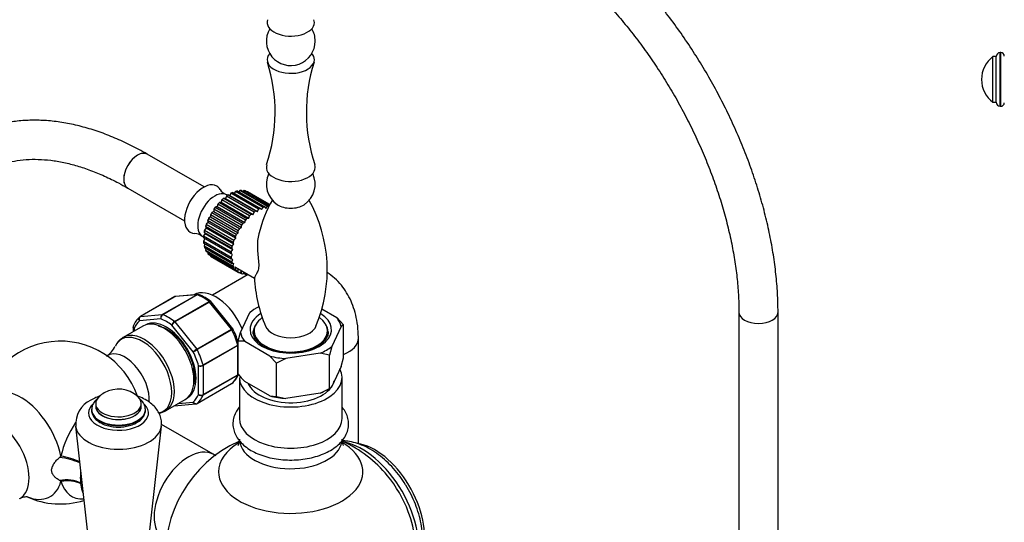
# Model space of a CAD drawing. Units: millimetres. Extents: x 0 to 1323, y 0 to 1737.
# Drawn here: x 203 to 506, y 335 to 490 of the extents above; entities that cross this region are included whole.
import ezdxf
from ezdxf import colors
from ezdxf.entities.mleader import LeaderData, LeaderLine
from ezdxf.math import Vec2, Vec3

# ---------------------------------------------------------------- set-up
doc = ezdxf.new("R2010")
doc.units = ezdxf.units.MM
for name, color, linetype in [('DV5_Défaut', 7, 'Continuous'), ('DV7_Défaut', 7, 'Continuous'), ('Défaut', 7, 'Continuous')]:
    doc.layers.add(name, color=color, linetype=linetype)

# ---------------------------------------------------------------- blocks, each defined once
blk = doc.blocks.new('_DOT')
at = {"color": 0}
blk.add_line((0, 0), (-1, 0), dxfattribs=at)
at = {"color": 0, "const_width": 0.333}
blk.add_lwpolyline([(-0.1665, 0, 1), (0.1665, 0, 1)], format="xyb", close=True, dxfattribs=at)
blk = doc.blocks.new('SE4')
at = {"layer": 'DV5_Défaut', "color": 7, "linetype": 'Continuous'}
for p, q in [((502.16, 464.19), (502.16, 478.19)), ((503.16, 478.19), (502.16, 478.19)), ((503.16, 464.18), (503.16, 478.21)), ((504.4, 462.94), (504.4, 479.44)), ((504.58, 479.44), (504.4, 479.44)), ((504.58, 462.94), (504.58, 479.44)), ((502.16, 464.19), (503.16, 464.19)), ((504.4, 462.94), (504.58, 462.94))]:
    blk.add_line(p, q, dxfattribs=at)
for centre, radius, start, end in [((507.41, 471.19), 8.75, 126.8699, 233.1301), ((504.4, 478.21), 1.24, 90, 180), ((504.58, 478.36), 1.08, 0, 90), ((504.4, 464.18), 1.24, 180, 270), ((504.58, 464.03), 1.08, 270, 0)]:
    blk.add_arc(centre, radius, start, end, dxfattribs=at)
blk = doc.blocks.new('SE6')
at = {"layer": 'DV7_Défaut', "color": 7, "linetype": 'Continuous'}
for p, q in [((260.09, 438.17), (242.66, 448.23)), ((236.66, 437.84), (254.09, 427.77)), ((266.93, 435.36), (266.62, 434.61)), ((275.42, 430.46), (266.93, 435.36)), ((267.28, 435.6), (267.03, 435.75)), ((267.94, 435.51), (267.49, 435.74)), ((267.49, 435.74), (275.97, 430.84)), ((268.34, 436.23), (267.94, 435.51)), ((267.94, 435.51), (276.43, 430.61)), ((276.82, 431.33), (268.34, 436.23)), ((268.89, 436.5), (277.38, 431.6)), ((269.73, 436.81), (269.33, 436.24)), ((278.21, 431.91), (269.73, 436.81)), ((270.27, 436.96), (278.75, 432.06)), ((271.07, 437.09), (270.73, 436.69)), ((279.55, 432.19), (271.07, 437.09)), ((271.57, 437.11), (280.06, 432.21)), ((272.31, 437.05), (272.07, 436.83)), ((280.17, 432.51), (272.31, 437.05)), ((272.77, 436.95), (280.23, 432.64)), ((273.42, 436.7), (273.32, 436.63)), ((280.28, 432.73), (273.42, 436.7)), ((280.29, 432.74), (273.64, 436.58)), ((264.13, 432.13), (263.53, 431.94)), ((264.26, 432.86), (264.13, 432.13)), ((264.13, 432.13), (272.61, 427.23)), ((272.74, 427.96), (264.26, 432.86)), ((265.33, 433.47), (264.76, 433.42)), ((264.76, 433.42), (273.25, 428.53)), ((265.56, 434.22), (265.33, 433.47)), ((265.33, 433.47), (273.82, 428.58)), ((274.04, 429.32), (265.56, 434.22)), ((266.62, 434.61), (266.1, 434.7)), ((266.1, 434.7), (274.58, 429.8)), ((266.62, 434.61), (275.1, 429.71)), ((279.03, 431.59), (279.55, 432.19)), ((262.03, 429.62), (262.1, 428.99)), ((270.51, 424.72), (262.03, 429.62)), ((263.04, 430.62), (262.42, 430.3)), ((262.42, 430.3), (270.91, 425.4)), ((263.07, 431.31), (263.04, 430.62)), ((263.04, 430.62), (271.52, 425.72)), ((271.55, 426.41), (263.07, 431.31)), ((263.53, 431.94), (272.01, 427.04)), ((273.82, 428.58), (274.04, 429.32)), ((274.58, 429.8), (275.1, 429.71)), ((275.1, 429.71), (275.42, 430.46)), ((275.97, 430.84), (276.43, 430.61)), ((276.43, 430.61), (276.82, 431.33)), ((277.38, 431.6), (277.75, 431.24)), ((277.75, 431.24), (278.21, 431.91)), ((278.75, 432.06), (279.03, 431.59)), ((261.34, 427.29), (260.74, 426.74)), ((260.74, 426.74), (269.23, 421.85)), ((261.17, 427.84), (261.34, 427.29)), ((269.65, 422.94), (261.17, 427.84)), ((261.34, 427.29), (269.82, 422.4)), ((262.1, 428.99), (261.48, 428.55)), ((261.48, 428.55), (269.97, 423.65)), ((262.1, 428.99), (270.58, 424.09)), ((271.52, 425.72), (271.55, 426.41)), ((272.01, 427.04), (272.61, 427.23)), ((272.61, 427.23), (272.74, 427.96)), ((273.25, 428.53), (273.82, 428.58)), ((260.43, 423.9), (259.94, 423.18)), ((259.94, 423.18), (268.42, 418.28)), ((260.08, 424.23), (260.43, 423.9)), ((268.57, 419.33), (260.08, 424.23)), ((260.77, 425.58), (260.22, 424.94)), ((260.22, 424.94), (268.71, 420.04)), ((260.43, 423.9), (268.91, 419)), ((260.51, 426.02), (260.77, 425.58)), ((269, 421.12), (260.51, 426.02)), ((260.77, 425.58), (269.26, 420.68)), ((269.97, 423.65), (270.58, 424.09)), ((270.58, 424.09), (270.51, 424.72)), ((270.91, 425.4), (271.52, 425.72)), ((259.66, 422.97), (259.91, 422.82)), ((268.37, 417.61), (259.89, 422.51)), ((260.3, 422.28), (259.89, 421.54)), ((259.89, 421.54), (268.38, 416.64)), ((268.43, 416.02), (259.94, 420.92)), ((260.36, 420.68), (260.09, 420.05)), ((260.09, 420.05), (268.58, 415.15)), ((268.71, 420.04), (269.26, 420.68)), ((269.26, 420.68), (269, 421.12)), ((269.23, 421.85), (269.82, 422.4)), ((269.82, 422.4), (269.65, 422.94)), ((268.72, 414.61), (260.24, 419.51)), ((260.68, 419.25), (260.53, 418.76)), ((260.53, 418.76), (269.02, 413.86)), ((269.26, 413.41), (260.77, 418.31)), ((261.25, 418.03), (261.2, 417.71)), ((261.2, 417.71), (269.68, 412.81)), ((270, 412.47), (261.52, 417.37)), ((262.07, 417.05), (262.07, 416.94)), ((268.8, 417.4), (268.37, 417.61)), ((268.38, 416.64), (268.8, 417.4)), ((268.42, 418.28), (268.91, 419)), ((268.91, 419), (268.57, 419.33)), ((262.07, 416.94), (270.55, 412.04)), ((262.24, 416.83), (270.73, 411.93)), ((268.91, 415.94), (268.43, 416.02)), ((268.58, 415.15), (268.91, 415.94)), ((269.26, 414.65), (268.72, 414.61)), ((269.02, 413.86), (269.26, 414.65)), ((273.65, 411.24), (262.69, 404.91)), ((269.82, 413.59), (269.26, 413.41)), ((269.68, 412.81), (269.82, 413.59)), ((269.72, 413.56), (275.58, 410.17)), ((270.58, 412.77), (270, 412.47)), ((270.55, 412.04), (270.58, 412.77)), ((271.52, 412.23), (270.95, 411.81)), ((271.04, 411.88), (271.6, 411.56)), ((271.6, 411.56), (271.52, 412.23)), ((272.55, 411.92), (272.06, 411.46)), ((272.3, 411.68), (272.79, 411.4)), ((272.79, 411.4), (272.65, 411.86)), ((273.34, 411.46), (273.3, 411.42)), ((247.25, 398.96), (257.86, 405.09)), ((257.98, 405.07), (247.37, 398.94)), ((257.86, 405.09), (251.15, 404.49)), ((258.12, 405.17), (251.42, 404.57)), ((251.08, 404.47), (240.47, 398.34)), ((251.15, 404.49), (240.54, 398.36)), ((251.03, 396.83), (261.64, 402.95)), ((261.76, 402.84), (251.15, 396.71)), ((268.47, 394.49), (261.76, 402.84)), ((268.87, 394.64), (262.21, 402.93)), ((240.54, 398.36), (247.25, 398.96)), ((271.26, 393.5), (274.09, 399.61)), ((274.09, 399.61), (274.84, 400.21)), ((275.72, 400.71), (274.84, 400.21)), ((296.24, 400.7), (300.8, 398.07)), ((424.22, 399.69), (424.22, 195.57)), ((436.22, 195.57), (436.22, 399.69)), ((246.84, 397.64), (240.25, 397.05)), ((251.15, 396.71), (257.86, 388.37)), ((300.8, 398.07), (302.85, 395.87)), ((302.85, 395.87), (302.1, 395.27)), ((302.85, 385.65), (302.85, 395.87)), ((241.29, 395.44), (235.27, 391.96)), ((238.3, 395.16), (238.3, 393.71)), ((238.6, 394.7), (238.6, 393.88)), ((256.74, 387.53), (250.15, 395.73)), ((257.86, 388.37), (268.47, 394.49)), ((268.56, 394.34), (257.96, 388.22)), ((268.92, 394.55), (268.87, 394.64)), ((270.51, 390.87), (271.26, 393.5)), ((275.43, 393.98), (275.43, 392.43)), ((297.93, 392.42), (297.93, 393.98)), ((302.1, 395.27), (299.27, 389.16)), ((270.51, 380.65), (270.51, 390.87)), ((280.3, 386.23), (272.55, 390.7)), ((307.43, 359.36), (307.43, 391.73)), ((259.79, 383.5), (270.39, 389.62)), ((270.42, 389.47), (259.81, 383.34)), ((270.42, 380.52), (270.42, 389.47)), ((295.72, 387.12), (285.14, 385.48)), ((298.52, 386.53), (295.72, 387.12)), ((299.27, 389.16), (298.52, 386.53)), ((282.35, 384.03), (280.3, 386.23)), ((285.14, 385.48), (282.35, 384.03)), ((282.35, 373.82), (282.35, 384.03)), ((298.52, 376.32), (298.52, 386.53)), ((302.1, 383.03), (302.85, 385.65)), ((258.39, 374.47), (258.39, 383.27)), ((259.81, 383.34), (259.81, 374.4)), ((302.1, 383.03), (299.27, 376.92)), ((257.93, 371.65), (268.54, 377.77)), ((257.96, 371.67), (268.56, 377.79)), ((270.39, 380.39), (259.79, 374.27)), ((259.81, 374.4), (270.42, 380.52)), ((270.93, 379.69), (270.93, 367.03)), ((280.3, 373.98), (272.55, 378.45)), ((302.43, 367.03), (302.43, 379.69)), ((295.72, 374.87), (285.14, 373.23)), ((295.72, 374.87), (298.52, 376.32)), ((297.64, 375.81), (298.52, 376.32)), ((298.52, 376.32), (299.27, 376.92)), ((248.27, 369.45), (254.29, 372.92)), ((252.21, 371.72), (256.74, 372.12)), ((280.3, 373.98), (282.35, 373.82)), ((282.35, 373.82), (285.14, 373.23)), ((225.57, 369.8), (225.57, 369.65)), ((226.82, 371.63), (226.82, 370.81)), ((240.82, 370.81), (240.82, 371.63)), ((242.07, 369.65), (242.07, 369.8)), ((250.89, 370.94), (257.59, 371.54)), ((220.66, 364.72), (225.84, 318.26)), ((241.81, 318.26), (246.98, 364.72)), ((262.86, 356.06), (246.99, 365.22)), ((215.7, 355.1), (216.16, 355.5)), ((216.16, 347.77), (215.7, 348.06))]:
    blk.add_line(p, q, dxfattribs=at)
for centre, radius, start, end in [((286.68, 482.97), 7.5, 149.4395, 0), ((286.68, 482.97), 7.5, 0, 30.5605), ((231.06, 461.12), 50.83, 341.5789, 17.5676), ((342.28, 461.13), 50.82, 162.434, 198.445), ((286.68, 439), 7.5, 153.9906, 237.1821), ((286.68, 439), 7.5, 302.8179, 26.0094), ((268.08, 439.25), 3.58, 210.9336, 249.6099), ((315.83, 414.22), 40.1, 150.0494, 166.2056), ((253.63, 412.62), 44.25, 337.1, 29.2052), ((257.06, 420.05), 3.84, 51.7113, 87.9066), ((318.14, 412.23), 42.65, 182.5997, 203.2543), ((258.22, 404.67), 0.505, 60.381, 103.5001), ((252.81, 391.08), 15.14, 51.8902, 68.1995), ((251.4, 404.06), 0.501, 86.1208, 129.8788), ((247.93, 398.03), 1.15, 125.8424, 199.7637), ((248.11, 397.89), 1.29, 124.8073, 191.0144), ((244.96, 392.88), 7.09, 130.4087, 159.1017), ((252.09, 395.07), 2.06, 121.1109, 161.2592), ((252.63, 394.19), 2.92, 120.4411, 148.2362), ((246.52, 383.26), 25.09, 17.0194, 26.9157), ((215.97, 365.81), 25, 18.8533, 174.2102), ((237.45, 387.52), 4.89, 119.3981, 158.4505), ((270.54, 378.63), 12.23, 80.5326, 90.1609), ((225.68, 392.86), 7.99, 303.8123, 333.4057), ((260.8, 383.3), 5.86, 120.1276, 133.83), ((219.32, 454.75), 76.94, 299.1059, 300.1458), ((286.27, 404.3), 16.94, 242.0824, 273.1838), ((258.76, 385.38), 2.14, 260.225, 298.7556), ((259.02, 384.84), 1.69, 248.3164, 297.7686), ((264.05, 383.24), 7.09, 310.4087, 337.7068), ((299.46, 405.57), 38.2, 220.7228, 225.2272), ((233.82, 367.34), 8.75, 120, 132.7057), ((233.82, 367.34), 8.75, 47.2943, 120), ((228.86, 365.34), 8.19, 115.6104, 184.4378), ((259.25, 375.42), 1.27, 227.9121, 295.2238), ((259.17, 375.69), 1.44, 237.4422, 296.4729), ((245.34, 374.09), 5.43, 279.5961, 302.2728), ((257.61, 372.05), 0.501, 266.1208, 309.8788), ((286.68, 324.98), 38.5, 114.4983, 185.0124), ((286.68, 324.98), 38.5, 39.5441, 65.5137), ((215.97, 365.81), 25, 245.8643, 286.8335), ((286.68, 324.98), 38.5, 353.1201, 20.4559)]:
    blk.add_arc(centre, radius, start, end, dxfattribs=at)
for centre, major_axis, ratio, start_param, end_param in [((286.68, 488.69), (7.25, 0), 0.57735, 2.939493, 6.283185), ((286.68, 488.69), (7.25, 0), 0.57735, 0, 0.200506), ((286.68, 477.26), (7.25, 0), 0.57735, 2.669868, 6.283185), ((286.68, 477.26), (7.25, 0), 0.57735, 0, 0.471725), ((239.66, 443.03), (-3, -5.2), 0.57735, 3.142076, 6.283185), ((239.66, 443.03), (3, 5.2), 0.57735, 0, 3.141593), ((286.68, 444.19), (7.5, 0), 0.57735, 2.949211, 6.283185), ((286.68, 444.19), (7.5, 0), 0.57735, 0, 0.191203), ((259.87, 431.37), (4.09, 7.08), 0.57735, 0, 3.446635), ((259.87, 431.37), (4.09, 7.08), 0.57735, 5.981257, 6.283185), ((239.66, 443.03), (-3, -5.2), 0.57735, 0, 0.001897), ((263.34, 429.36), (3.69, 6.39), 0.57735, 0, 3.141593), ((267.94, 426.7), (5.7, 9.87), 0.57735, 0.841473, 0.910861), ((267.94, 426.7), (5.7, 9.87), 0.57735, 0.66694, 0.736328), ((267.94, 426.7), (5.7, 9.87), 0.57735, 0.492407, 0.561795), ((267.94, 426.7), (5.7, 9.87), 0.57735, 0.317874, 0.387262), ((267.94, 426.7), (5.7, 9.87), 0.57735, 0.143341, 0.212729), ((267.94, 426.7), (-5.7, -9.87), 0.57735, 3.141593, 3.179789), ((267.94, 426.7), (5.7, 9.87), 0.57735, 1.190539, 1.259927), ((267.94, 426.7), (5.7, 9.87), 0.57735, 1.016006, 1.085394), ((286.68, 434.8), (5.46, 0), 0.57735, 3.871782, 5.552996), ((267.94, 426.7), (-5.7, -9.87), 0.57735, 4.681197, 4.750585), ((267.94, 426.7), (5.7, 9.87), 0.57735, 1.365072, 1.43446), ((276.43, 421.81), (5.7, 9.87), 0.57735, 1.016006, 1.085394), ((276.43, 421.81), (5.7, 9.87), 0.57735, 0.841473, 0.910861), ((276.43, 421.81), (5.7, 9.87), 0.57735, 0.66694, 0.736328), ((276.43, 421.81), (5.7, 9.87), 0.57735, 0.492407, 0.561795), ((267.94, 426.7), (-5.7, -9.87), 0.57735, -1.252922, -1.183534), ((267.94, 426.7), (-5.7, -9.87), 0.57735, -1.427455, -1.358067), ((276.43, 421.81), (5.7, 9.87), 0.57735, 1.365072, 1.43446), ((276.43, 421.81), (5.7, 9.87), 0.57735, 1.190539, 1.259927), ((267.94, 426.7), (-5.7, -9.87), 0.57735, -0.903856, -0.834468), ((267.94, 426.7), (-5.7, -9.87), 0.57735, -1.078389, -1.009001), ((276.43, 421.81), (-5.7, -9.87), 0.57735, -1.427455, -1.358067), ((276.43, 421.81), (-5.7, -9.87), 0.57735, 4.681197, 4.750585), ((267.94, 426.7), (-5.7, -9.87), 0.57735, -0.729323, -0.659936), ((267.94, 426.7), (-5.7, -9.87), 0.57735, -0.55479, -0.485403), ((276.43, 421.81), (-5.7, -9.87), 0.57735, -1.078389, -1.009001), ((276.43, 421.81), (-5.7, -9.87), 0.57735, -1.252922, -1.183534), ((267.94, 426.7), (-5.7, -9.87), 0.57735, -0.380258, -0.31087), ((267.94, 426.7), (-5.7, -9.87), 0.57735, -0.205725, -0.136337), ((276.43, 421.81), (-5.7, -9.87), 0.57735, -0.903856, -0.834468), ((267.94, 426.7), (5.7, 9.87), 0.57735, 3.110401, 3.141593), ((276.43, 421.81), (-5.7, -9.87), 0.57735, -0.729323, -0.659936), ((276.43, 421.81), (-5.7, -9.87), 0.57735, -0.55479, -0.485403), ((276.43, 421.81), (-5.7, -9.87), 0.57735, -0.380258, -0.31087), ((276.43, 421.81), (-5.7, -9.87), 0.57735, -0.205725, -0.136337), ((276.43, 421.81), (5.7, 9.87), 0.57735, 3.110401, 3.179789), ((276.43, 421.81), (-5.7, -9.87), 0.57735, 0.143341, 0.212729), ((276.43, 421.81), (-5.7, -9.87), 0.57735, 0.317874, 0.387262), ((263.7, 393.36), (6.75, -11.69), 0.57735, 1.349278, 3.141593), ((258.04, 404.63), (-0.25, 0.433), 0.57735, 5.660215, 6.021386), ((259.81, 391.12), (-8, 13.86), 0.57735, 5.335359, 5.660215), ((251.33, 404.03), (0.25, -0.433), 0.57735, 2.879793, 3.141593), ((261.58, 402.58), (-0.25, 0.433), 0.57735, 4.974188, 5.335359), ((247.43, 398.51), (-0.25, 0.433), 0.57735, 5.660215, 6.021386), ((249.2, 385), (-8, 13.86), 0.57735, 5.335359, 5.660215), ((286.68, 394.39), (-15.5, 0), 0.57735, -0.884286, -0.62297), ((286.68, 394.39), (-12.5, 0), 0.57735, 5.53744, 6.283185), ((286.68, 394.39), (-12.5, 0), 0.57735, 0, 3.882012), ((430.22, 399.69), (-6, 0), 0.57735, 0.00011, 3.141119), ((248.5, 384.59), (-7.5, 12.99), 0.57735, 0.105409, 0.41819), ((240.72, 397.91), (0.25, -0.433), 0.57735, 3.141593, 3.240964), ((240.72, 397.91), (0.25, -0.433), 0.57735, 2.879793, 3.141593), ((247.79, 384.18), (6.5, -11.26), 0.57735, 0, 3.141593), ((248.5, 384.59), (6.45, -11.17), 0.57735, 0.016171, 3.125422), ((248.5, 384.59), (-7.5, 12.99), 0.57735, 5.341396, 5.654178), ((250.97, 396.46), (-0.25, 0.433), 0.57735, 4.974188, 5.335359), ((286.68, 393.57), (11.5, 0), 0.57735, 2.754549, 3.050093), ((286.68, 393.98), (-11.25, 0), 0.57735, 0, 3.815967), ((286.68, 393.98), (-11.25, 0), 0.57735, 5.624697, 6.283185), ((286.68, 393.57), (11.5, 0), 0.57735, 0.019499, 0.387044), ((286.68, 394.39), (15.5, 0), 0.57735, 0.099371, 0.424228), ((241.77, 380.71), (6.5, -11.26), 0.57735, 0, 3.141593), ((250.97, 386.02), (4.75, -8.23), 0.57735, -3.548694, -3.463459), ((250.26, 385.61), (4.75, -8.23), 0.57735, -3.996331, -3.75646), ((268.29, 394.24), (0.25, -0.433), 0.57735, 1.471425, 1.832596), ((259.81, 391.12), (8, -13.86), 0.57735, 1.146569, 1.471425), ((286.68, 394.39), (-15.5, 0), 0.57735, 0.099371, 0.424228), ((286.68, 393.57), (11.5, 0), 0.57735, 3.050093, 3.141593), ((286.68, 391.94), (-11.5, 0), 0.57735, 6.074291, 6.186635), ((286.68, 396.49), (-8, 0), 0.57735, 0.236738, 2.905165), ((286.68, 391.94), (-11.5, 0), 0.57735, 3.306704, 3.350487), ((241.13, 380.33), (-6.39, 11.07), 0.57735, 0, 0.371801), ((241.13, 380.33), (-6.39, 11.07), 0.57735, 2.95264, 6.283185), ((241.77, 380.71), (6.5, -11.26), 0.57735, 3.141593, 3.170903), ((296.93, 391.73), (-10.5, 0), 0.57735, 2.169741, 3.141147), ((235.78, 377.25), (5.29, -9.17), 0.57735, 0.686432, 3.179482), ((248.5, 384.59), (7.5, -12.99), 0.57735, 1.152606, 1.465388), ((257.68, 388.12), (0.25, -0.433), 0.57735, 1.471425, 1.832596), ((249.2, 385), (8, -13.86), 0.57735, 1.146569, 1.471425), ((270.06, 389.67), (0.25, -0.433), 0.57735, 0.785398, 1.146569), ((286.68, 394.39), (15.5, 0), 0.57735, 5.335359, 5.660215), ((286.68, 394.39), (-15.5, 0), 0.57735, 1.146569, 1.471425), ((250.26, 385.61), (4.75, -8.23), 0.57735, 0.614867, 0.884836), ((259.46, 383.55), (0.25, -0.433), 0.57735, 0.785398, 1.146569), ((286.68, 379.69), (-15.75, 0), 0.57735, 0, 3.432863), ((250.97, 386.02), (4.75, -8.23), 0.57735, 0.321866, 0.379504), ((268.29, 378.21), (-0.25, 0.433), 0.57735, 3.141593, 3.240964), ((259.81, 391.12), (8, -13.86), 0.57735, 0.099371, 0.424228), ((270.06, 380.73), (0.25, -0.433), 0.57735, 0.424228, 0.785398), ((286.68, 379.69), (-13.5, 0), 0.57735, 0.234113, 3.000406), ((203.79, 358.78), (-9.06, 15.7), 0.57735, 4.191136, 6.90984), ((286.68, 382.14), (15.5, 0), 0.57735, -0.947827, -0.785398), ((233.82, 371.63), (-7, 0), 0.57735, 5.724195, 6.283185), ((233.82, 371.63), (-7, 0), 0.57735, 0, 3.700583), ((248.5, 384.59), (7.5, -12.99), 0.57735, 0.105409, 0.41819), ((249.2, 385), (8, -13.86), 0.57735, 0.099371, 0.424228), ((259.46, 374.6), (0.25, -0.433), 0.57735, 0.424228, 0.785398), ((286.68, 382.14), (-15.5, 0), 0.57735, 1.146569, 1.471425), ((196.49, 354.56), (-7, 12.12), 0.57735, 3.142444, 6.282162), ((233.82, 368.77), (-9.2, 0), 0.57735, 5.719073, 6.283185), ((233.82, 368.77), (-9.2, 0), 0.57735, 0, 3.654187), ((233.82, 369.8), (-8.25, 0), 0.57735, 6.262911, 6.283185), ((233.82, 369.8), (-8.25, 0), 0.57735, 0, 3.144576), ((233.82, 369.65), (-8.25, 0), 0.57735, 0, 3.141593), ((233.82, 370.81), (-7.01, 0), 0.57735, 6.219899, 6.283185), ((233.82, 370.81), (-7.01, 0), 0.57735, 0, 3.204878), ((233.82, 370.81), (-7, 0), 0.57735, 0, 3.141593), ((241.77, 380.71), (6.5, -11.26), 0.57735, 6.282363, 6.283185), ((257.68, 372.08), (-0.25, 0.433), 0.57735, 3.141593, 3.240964), ((228.34, 358.66), (8.93, 15.46), 0.57735, 1.438631, 2.087991), ((286.68, 367.03), (-15.75, 0), 0.57735, 0, 3.141593), ((233.82, 365.21), (-13.19, 0), 0.57735, 0.065702, 3.074961), ((286.68, 350.71), (-22.13, 0), 0.57735, 0, 3.926991), ((286.68, 360.73), (15.75, 0), 0.57735, 3.199551, 6.189393), ((308.6, 337.64), (-12.25, 21.22), 0.57735, 3.608794, 5.815984), ((255.36, 343.07), (7.5, 12.99), 0.57735, 0.000036, 3.140625), ((286.68, 350.71), (-22.13, 0), 0.57735, 5.516994, 6.283185), ((312.49, 339.88), (-10.75, 18.62), 0.57735, 3.629002, 5.854993), ((216.15, 350.92), (-9.85, 1.75), 0.407139, 4.16055, 4.830434), ((216.24, 351.38), (-9.79, 2.05), 0.403711, 4.18486, 4.804661), ((203.79, 358.78), (-9.06, 15.7), 0.57735, 2.517656, 3.662846), ((216.15, 340.9), (9.74, 2.28), 0.712097, 0.732079, 1.451339), ((216.24, 340.56), (9.64, 2.66), 0.709707, 0.706758, 1.385415), ((228.34, 358.66), (8.93, 15.46), 0.57735, 2.624398, 3.503633), ((308.6, 337.64), (-11.42, 19.77), 0.57735, 4.429009, 4.995769)]:
    blk.add_ellipse(centre, major_axis=major_axis, ratio=ratio, start_param=start_param, end_param=end_param, dxfattribs=at)
for points, knots in [([(436.22, 399.69), (436.21, 400.79), (436.19, 403.48), (435.9, 408.47), (435.27, 414.33), (434.33, 420.34), (433.09, 426.41), (431.56, 432.53), (429.74, 438.68), (427.64, 444.84), (425.27, 450.97), (422.64, 457.06), (419.76, 463.09), (416.65, 469.03), (413.31, 474.85), (409.75, 480.54), (406, 486.07), (402.07, 491.42), (397.97, 496.57), (393.71, 501.5), (389.32, 506.19), (384.8, 510.62), (380.18, 514.78), (375.46, 518.64), (370.71, 522.17), (366.28, 525.13), (363.73, 526.64), (362.51, 527.36)], [0, 0, 0, 0, 0.021951, 0.063387, 0.104798, 0.146181, 0.187532, 0.228849, 0.270133, 0.311388, 0.352618, 0.393828, 0.435022, 0.476207, 0.517388, 0.55857, 0.599758, 0.640958, 0.682174, 0.723413, 0.76468, 0.805981, 0.847321, 0.888702, 0.930129, 0.971599, 1, 1, 1, 1]), ([(356.51, 516.97), (357.34, 516.48), (359.41, 515.26), (363.16, 512.8), (367.48, 509.64), (371.81, 506.14), (376.08, 502.35), (380.28, 498.27), (384.38, 493.92), (388.38, 489.33), (392.24, 484.51), (395.96, 479.49), (399.5, 474.29), (402.86, 468.93), (406.02, 463.44), (408.97, 457.84), (411.68, 452.16), (414.16, 446.43), (416.38, 440.67), (418.34, 434.91), (420.03, 429.19), (421.44, 423.51), (422.57, 417.92), (423.41, 412.43), (423.97, 407.13), (424.2, 402.79), (424.22, 400.51), (424.22, 399.69)], [0, 0, 0, 0, 0.021738, 0.063267, 0.104835, 0.146444, 0.188095, 0.229789, 0.271524, 0.313296, 0.355098, 0.396926, 0.438773, 0.480633, 0.5225, 0.564366, 0.606224, 0.648066, 0.689886, 0.731678, 0.773436, 0.815152, 0.856823, 0.898443, 0.94001, 0.981524, 1, 1, 1, 1]), ([(242.66, 448.23), (241.71, 448.77), (239.38, 450.08), (235.15, 452.19), (230.29, 454.26), (225.41, 455.95), (220.59, 457.25), (215.84, 458.15), (211.17, 458.64), (206.62, 458.72), (202.21, 458.39), (197.96, 457.65), (193.9, 456.52), (190.04, 455), (186.39, 453.11), (182.96, 450.85), (179.77, 448.24), (176.83, 445.29), (174.15, 442.01), (171.72, 438.4), (169.58, 434.48), (167.71, 430.26), (166.14, 425.75), (164.87, 420.98), (163.91, 415.95), (163.27, 410.75), (162.98, 406.02), (162.95, 403.33), (162.95, 402.21)], [0, 0, 0, 0, 0.021615, 0.062482, 0.103371, 0.144232, 0.185021, 0.225682, 0.266152, 0.306364, 0.346261, 0.385811, 0.425016, 0.463918, 0.502598, 0.541166, 0.57972, 0.618364, 0.657204, 0.696321, 0.735757, 0.775519, 0.81558, 0.855893, 0.896398, 0.937037, 0.977757, 1, 1, 1, 1]), ([(174.95, 402.21), (174.95, 403.17), (174.98, 405.52), (175.23, 409.66), (175.79, 414.19), (176.63, 418.52), (177.72, 422.57), (179.07, 426.34), (180.67, 429.82), (182.5, 432.99), (184.57, 435.87), (186.86, 438.43), (189.4, 440.67), (192.17, 442.58), (195.17, 444.15), (198.4, 445.36), (201.82, 446.19), (205.41, 446.64), (209.14, 446.72), (213.01, 446.42), (216.99, 445.75), (221.07, 444.72), (225.25, 443.33), (229.47, 441.59), (233.38, 439.68), (235.61, 438.43), (236.66, 437.84)], [0, 0, 0, 0, 0.022025, 0.064033, 0.106017, 0.148001, 0.190025, 0.232148, 0.274452, 0.317047, 0.360064, 0.403639, 0.447877, 0.492786, 0.538201, 0.583722, 0.628858, 0.673363, 0.717196, 0.760442, 0.80324, 0.845724, 0.888008, 0.930177, 0.972294, 1, 1, 1, 1]), ([(276.87, 423.79), (276.69, 423.11), (276.58, 422.4), (276.39, 420.25), (276.47, 418.75), (276.68, 416.5), (276.77, 415.74), (276.86, 414.28), (276.84, 413.59), (276.63, 412.5), (276.46, 412.09), (276.14, 411.44), (275.99, 411.18), (275.65, 410.61), (275.52, 410.39), (275.53, 410.26)], [0, 0, 0, 0, 0.115953, 0.115953, 0.34621, 0.34621, 0.461339, 0.461339, 0.576467, 0.576467, 0.691596, 0.691596, 0.806724, 0.806724, 1, 1, 1, 1]), ([(307.43, 391.73), (307.42, 392.48), (307.39, 394.24), (307.03, 397.21), (306.28, 400.32), (305.24, 403.14), (303.89, 405.7), (302.22, 408.07), (300.22, 410.18), (298.65, 411.38), (297.84, 411.92)], [0, 0, 0, 0, 0.083598, 0.2332937, 0.366868, 0.4961429, 0.6212206, 0.7428062, 0.8740024, 1, 1, 1, 1]), ([(258.47, 405.12), (258.41, 405.15), (258.34, 405.16), (258.17, 405.15), (258.07, 405.12), (257.98, 405.07)], [0, 0, 0, 0, 0.431372, 0.431372, 1, 1, 1, 1]), ([(261.64, 402.95), (261.73, 403.01), (261.82, 403.04), (261.97, 403.07), (262.04, 403.07), (262.09, 403.04), (262.1, 403.03), (262.11, 403.03)], [0, 0, 0, 0, 0.461309, 0.461309, 0.922619, 0.922619, 1, 1, 1, 1]), ([(262.21, 402.93), (262.2, 402.94), (262.19, 402.95), (262.13, 402.97), (262.08, 402.97), (261.94, 402.93), (261.85, 402.89), (261.76, 402.84)], [0, 0, 0, 0, 0.163914, 0.163914, 0.581957, 0.581957, 1, 1, 1, 1]), ([(240.25, 397.05), (240.18, 397.16), (240.13, 397.29), (240.08, 397.54), (240.08, 397.66), (240.11, 397.9), (240.16, 398.01), (240.25, 398.16), (240.3, 398.21), (240.34, 398.25)], [0, 0, 0, 0, 0.277363, 0.277363, 0.554726, 0.554726, 0.832089, 0.832089, 1, 1, 1, 1]), ([(240.54, 398.36), (240.45, 398.31), (240.37, 398.23), (240.24, 398.04), (240.19, 397.93), (240.14, 397.69), (240.13, 397.56), (240.16, 397.3), (240.19, 397.17), (240.25, 397.05)], [0, 0, 0, 0, 0.25, 0.25, 0.5, 0.5, 0.75, 0.75, 1, 1, 1, 1]), ([(238.6, 394.7), (238.5, 394.76), (238.43, 394.84), (238.33, 394.99), (238.3, 395.08), (238.3, 395.16)], [0, 0, 0, 0, 0.501705, 0.501705, 1, 1, 1, 1]), ([(238.36, 395.43), (238.33, 395.38), (238.32, 395.32), (238.32, 395.16), (238.34, 395.06), (238.43, 394.87), (238.51, 394.78), (238.6, 394.7)], [0, 0, 0, 0, 0.2479767, 0.2479767, 0.6239883, 0.6239883, 1, 1, 1, 1]), ([(246.05, 395.44), (246.11, 395.43), (246.6, 395.36), (247.59, 395.08), (249.07, 394.33), (250.57, 393.25), (252.03, 391.86), (253.4, 390.22), (254.63, 388.39), (255.65, 386.42), (256.44, 384.41), (256.96, 382.43), (257.2, 380.57), (257.17, 378.89), (256.95, 377.82), (256.78, 377.32), (256.74, 377.21)], [0, 0, 0, 0, 0.012681, 0.095256, 0.175616, 0.255648, 0.335917, 0.41659, 0.49757, 0.578678, 0.659689, 0.740361, 0.820502, 0.899992, 0.978963, 1, 1, 1, 1]), ([(268.47, 394.49), (268.56, 394.55), (268.64, 394.59), (268.77, 394.64), (268.82, 394.66), (268.86, 394.65), (268.86, 394.65), (268.87, 394.64)], [0, 0, 0, 0, 0.418043, 0.418043, 0.836086, 0.836086, 1, 1, 1, 1]), ([(268.93, 394.55), (268.93, 394.55), (268.92, 394.55), (268.9, 394.53), (268.86, 394.51), (268.74, 394.44), (268.66, 394.39), (268.56, 394.34)], [0, 0, 0, 0, 0.177617, 0.177617, 0.588809, 0.588809, 1, 1, 1, 1]), ([(278.34, 389.33), (278.06, 389.5), (277.38, 389.92), (276.39, 390.77), (275.6, 391.82), (275.21, 392.89), (275.1, 393.65), (275.22, 394.03), (275.24, 394.07)], [0, 0, 0, 0, 0.111436, 0.324358, 0.537367, 0.75333, 0.978757, 1, 1, 1, 1]), ([(298.15, 393.68), (298.15, 393.35), (298.14, 392.76), (297.69, 391.72), (296.86, 390.65), (295.61, 389.64), (294.05, 388.78), (292.21, 388.09), (290.18, 387.62), (288.43, 387.38), (287.5, 387.38), (287.21, 387.39)], [0, 0, 0, 0, 0.103202, 0.222605, 0.349741, 0.472218, 0.593305, 0.714295, 0.835617, 0.957304, 1, 1, 1, 1]), ([(228.4, 374.04), (227.88, 373.88), (226.79, 373.5), (225.88, 373.02), (225.32, 372.72)], [0, 0, 0, 0, 0.46701, 1, 1, 1, 1]), ([(227.43, 373.18), (227.42, 373.18), (226.99, 372.85), (226.33, 372.17), (225.71, 371.02), (225.63, 370.31), (225.59, 369.92)], [0, 0, 0, 0, 0.007029, 0.389248, 0.714566, 1, 1, 1, 1]), ([(246.92, 364.7), (246.97, 364.97), (247.1, 365.75), (246.88, 367.2), (246.29, 368.81), (245.34, 370.27), (244.07, 371.57), (242.47, 372.7), (240.83, 373.5), (239.72, 373.89), (239.28, 374.03)], [0, 0, 0, 0, 0.060543, 0.196706, 0.329609, 0.463506, 0.602703, 0.749858, 0.904464, 1, 1, 1, 1]), ([(242.05, 369.82), (242.03, 370.21), (241.97, 370.92), (241.4, 372.03), (240.73, 372.77), (240.27, 373.15), (240.16, 373.23)], [0, 0, 0, 0, 0.274125, 0.587284, 0.909319, 1, 1, 1, 1]), ([(257.58, 371.54), (257.57, 371.54), (257.56, 371.54), (257.45, 371.54), (257.34, 371.56), (257.14, 371.65), (257.04, 371.72), (256.87, 371.9), (256.8, 372.01), (256.74, 372.12)], [0, 0, 0, 0, 0.0239039, 0.0239039, 0.3492693, 0.3492693, 0.6746346, 0.6746346, 1, 1, 1, 1]), ([(256.74, 372.12), (256.81, 372.01), (256.89, 371.91), (257.09, 371.74), (257.2, 371.67), (257.42, 371.59), (257.54, 371.57), (257.76, 371.58), (257.86, 371.61), (257.96, 371.67)], [0, 0, 0, 0, 0.25, 0.25, 0.5, 0.5, 0.75, 0.75, 1, 1, 1, 1]), ([(225.61, 369.75), (225.59, 369.67), (225.52, 369.22), (225.79, 368.31), (226.41, 367.22), (227.41, 366.26), (228.73, 365.46), (230.34, 364.85), (232.14, 364.49), (234.02, 364.39), (235.89, 364.55), (237.62, 364.95), (238.8, 365.44), (239.32, 365.72), (239.43, 365.79)], [0, 0, 0, 0, 0.016037, 0.106256, 0.195594, 0.288323, 0.385603, 0.485179, 0.584745, 0.684033, 0.783348, 0.883043, 0.97819, 1, 1, 1, 1]), ([(239.43, 365.79), (239.7, 365.95), (240.35, 366.36), (241.26, 367.23), (241.86, 368.33), (242.12, 369.2), (242.06, 369.62), (242.05, 369.68)], [0, 0, 0, 0, 0.157058, 0.454402, 0.713571, 0.963697, 1, 1, 1, 1]), ([(270.89, 370.55), (270.57, 370.16), (269.9, 369.2), (269.18, 367.59), (268.86, 365.77), (269, 363.99), (269.54, 362.28), (270.48, 360.68), (271.79, 359.19), (273.46, 357.85), (275.47, 356.68), (277.75, 355.72), (280.25, 354.99), (282.9, 354.51), (285.63, 354.28), (288.39, 354.31), (291.1, 354.6), (293.72, 355.14), (296.18, 355.93), (298.42, 356.96), (300.4, 358.21), (302.05, 359.67), (303.31, 361.3), (304.13, 363.07), (304.49, 364.89), (304.39, 366.68), (303.87, 368.39), (303.15, 369.67), (302.62, 370.36), (302.47, 370.55)], [0, 0, 0, 0, 0.029009, 0.067696, 0.104935, 0.141049, 0.17681, 0.212964, 0.250178, 0.288554, 0.327712, 0.367169, 0.406576, 0.445876, 0.485091, 0.524276, 0.563495, 0.602798, 0.642257, 0.681938, 0.72187, 0.761953, 0.801723, 0.84051, 0.877857, 0.914029, 0.949799, 0.985894, 1, 1, 1, 1]), ([(270.92, 360.73), (270.92, 360.7), (270.96, 360.32), (270.8, 359.56), (270.56, 358.94), (270.46, 358.78), (270.46, 358.78), (270.46, 358.78)], [0, 0, 0, 0, 0.027191, 0.411019, 0.711668, 0.976497, 1, 1, 1, 1]), ([(321.89, 346.74), (321.3, 347.66), (320.25, 349.28), (318.23, 351.75), (316.03, 354.01), (313.64, 356), (311.11, 357.68), (308.53, 358.94), (306, 359.78), (303.95, 360.14), (302.74, 360.2), (302.34, 360.21)], [0, 0, 0, 0, 0.110794, 0.231369, 0.352833, 0.475607, 0.599955, 0.725682, 0.838009, 0.946146, 1, 1, 1, 1]), ([(302.9, 358.78), (302.9, 358.78), (302.9, 358.78), (302.81, 358.91), (302.58, 359.48), (302.41, 360.21), (302.45, 360.61), (302.46, 360.72)], [0, 0, 0, 0, 0.003779, 0.273427, 0.567757, 0.904127, 1, 1, 1, 1]), ([(215.7, 348.06), (215.39, 348.26), (215.1, 348.46), (214.54, 348.88), (214.28, 349.1), (213.83, 349.58), (213.64, 349.84), (213.44, 350.28), (213.38, 350.43), (213.31, 350.76), (213.29, 350.93), (213.29, 351.28), (213.3, 351.46), (213.38, 351.83), (213.43, 352.01), (213.64, 352.56), (213.83, 352.91), (214.28, 353.59), (214.54, 353.92), (215.1, 354.53), (215.39, 354.83), (215.7, 355.1)], [0, 0, 0, 0, 0.125, 0.125, 0.25, 0.25, 0.375, 0.375, 0.4375, 0.4375, 0.5, 0.5, 0.5625, 0.5625, 0.625, 0.625, 0.75, 0.75, 0.875, 0.875, 1, 1, 1, 1]), ([(263.82, 355.63), (263.67, 355.67), (263.35, 355.79), (263.06, 355.97), (262.88, 356.09)], [0, 0, 0, 0, 0.468752, 1, 1, 1, 1]), ([(222.21, 350.78), (222.2, 350.73), (222.14, 350.1), (222.12, 349.51), (222.1, 348.87)], [0, 0, 0, 0, 0.072006, 1, 1, 1, 1]), ([(222.1, 348.87), (222.11, 348.42), (222.14, 347.32), (222.4, 345.73), (222.74, 344.66), (222.9, 344.27)], [0, 0, 0, 0, 0.247602, 0.714349, 1, 1, 1, 1]), ([(324.97, 320.86), (325.09, 321.07), (325.58, 321.98), (326.3, 323.74), (326.9, 326.21), (327.18, 328.9), (327.13, 331.76), (326.73, 334.74), (326, 337.77), (324.96, 340.79), (323.64, 343.7), (322.56, 345.76), (321.94, 346.67), (321.89, 346.74)], [0, 0, 0, 0, 0.02997, 0.127096, 0.228025, 0.333087, 0.441516, 0.551795, 0.662302, 0.772398, 0.882053, 0.991502, 1, 1, 1, 1]), ([(203.5, 342.43), (203.53, 342.45), (203.89, 342.71), (204.71, 342.98), (205.49, 343.1), (205.79, 343.08), (205.83, 343.08), (205.83, 343.08)], [0, 0, 0, 0, 0.036161, 0.384987, 0.666035, 0.912345, 1, 1, 1, 1])]:
    blk.add_open_spline(points, degree=3, knots=knots, dxfattribs=at)
for points in [[(257.86, 405.09), (257.94, 405.13), (258.02, 405.16), (258.11, 405.17)], [(251.42, 404.57), (251.33, 404.56), (251.23, 404.54), (251.15, 404.49)], [(262.2, 402.93), (262.2, 402.95), (262.16, 402.98), (262.1, 403.02)], [(240.34, 398.25), (240.38, 398.28), (240.41, 398.3), (240.45, 398.33)], [(240.48, 398.33), (240.39, 398.29), (240.35, 398.26), (240.34, 398.25)], [(238.36, 395.43), (238.31, 395.27), (238.29, 395.18), (238.31, 395.16)], [(270.39, 389.62), (270.44, 389.65), (270.48, 389.68), (270.52, 389.71)], [(270.52, 389.54), (270.49, 389.51), (270.45, 389.49), (270.42, 389.47)], [(268.53, 377.79), (268.62, 377.82), (268.66, 377.85), (268.67, 377.87)], [(268.56, 377.79), (268.6, 377.81), (268.63, 377.84), (268.67, 377.86)], [(270.59, 380.56), (270.54, 380.5), (270.47, 380.44), (270.39, 380.39)], [(270.42, 380.52), (270.47, 380.56), (270.52, 380.59), (270.56, 380.63)]]:
    blk.add_open_spline(points, degree=3, dxfattribs=at)

msp = doc.modelspace()

# ---------------------------------------------------------------- block references
at = {"layer": 'Défaut'}
for name in ['SE4', 'SE6']:
    msp.add_blockref(name, (0, 0), dxfattribs=at)

# ---------------------------------------------------------------- leaders
at = {"layer": 'Défaut', "color": 7, "linetype": 'Continuous'}
ml = msp.add_multileader_mtext('Standard', dxfattribs=at)
ml.set_content('{\\pxsm0.9;\\fSolid Edge ISO|b1||i0||c0|p34;\\W1.;13/11/2017\\P}', color=256)
ml.set_leader_properties()
ml.set_arrow_properties(name='DOT')
ml.build(insert=Vec2(0, 0))
ml.multileader.update_dxf_attribs({"leader_type": 0, "dogleg_length": 0, "arrow_head_size": 12})
ctx = ml.context
ctx.base_point, ctx.char_height, ctx.arrow_head_size, ctx.landing_gap_size = Vec3(1016.63, 1730.08), 12, 12, 4.2
notes = []
notes.append((ctx, [(0, (0, 0, 0), (0, 0), (1, 0), 1, [])]))
ctx.mtext.insert = Vec3(1018.63, 1736.2)
ml = msp.add_multileader_mtext('Standard', dxfattribs=at)
ml.set_content('{\\pxsm0.9;\\fArial|b1||i0||c0|p34;\\W1.;14G/US\\P}', color=256)
ml.set_leader_properties()
ml.set_arrow_properties(name='DOT')
ml.build(insert=Vec2(0, 0))
ml.multileader.update_dxf_attribs({"leader_type": 0, "dogleg_length": 0, "arrow_head_size": 12})
ctx = ml.context
ctx.base_point, ctx.char_height, ctx.arrow_head_size, ctx.landing_gap_size = Vec3(297.5, 1729.9), 12, 12, 4.2
notes.append((ctx, [(0, (0, 0, 0), (0, 0), (1, 0), 1, [])]))
ctx.mtext.insert = Vec3(299.5, 1736.01)
for ctx, leaders in notes:
    for number, flags, end, landing, length, lines in leaders:
        leader = LeaderData()
        leader.index, (leader.has_last_leader_line, leader.has_dogleg_vector, leader.attachment_direction) = number, flags
        leader.last_leader_point, leader.dogleg_vector, leader.dogleg_length = Vec3(end), Vec3(landing), length
        for number, points, colour, breaks in lines:
            line = LeaderLine()
            line.index, line.vertices, line.color, line.breaks = number, Vec3.list(points), colors.encode_raw_color(colour), breaks
            leader.lines.append(line)
        ctx.leaders.append(leader)

doc.saveas('drawing.dxf')
